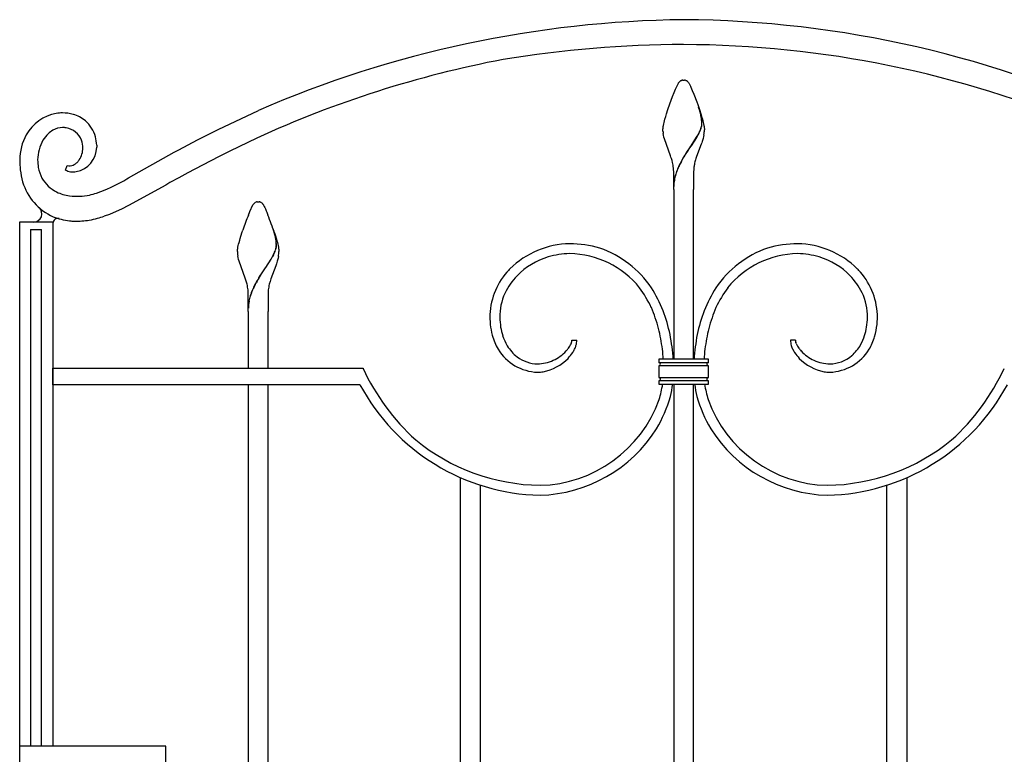
# Model space of a CAD drawing. Units: millimetres. Extents: x 0 to 8410, y 0 to 5940.
# Drawn here: x 3813 to 4406, y 3780 to 4222 of the extents above; entities that cross this region are included whole.
import ezdxf

# ---------------------------------------------------------------- set-up
doc = ezdxf.new("R2010")
doc.units = ezdxf.units.MM
doc.layers.add('YKK_A1', color=4, linetype='Continuous', lineweight=30)

msp = doc.modelspace()

# ---------------------------------------------------------------- linework, layer by layer
at = {"layer": 'YKK_A1', "linetype": 'Continuous'}
for p, q in [((4207.87, 4180.93), (4209.35, 4184.02)), ((4209.35, 4184.02), (4209.46, 4184.19)), ((4209.46, 4184.19), (4209.63, 4184.43)), ((4209.63, 4184.43), (4209.68, 4184.5)), ((4209.9, 4184.77), (4209.96, 4184.83)), ((4209.96, 4184.83), (4210.01, 4184.89)), ((4210.23, 4185.11), (4210.34, 4185.2)), ((4210.98, 4185.62), (4211.13, 4185.68)), ((4211.34, 4185.76), (4211.53, 4185.81)), ((4211.53, 4185.81), (4211.58, 4185.82)), ((4211.77, 4185.85), (4211.82, 4185.86)), ((4212, 4185.88), (4212.53, 4185.9)), ((4212.53, 4185.9), (4212.97, 4185.89)), ((4212.97, 4185.89), (4213.06, 4185.88)), ((4213.24, 4185.86), (4213.29, 4185.85)), ((4213.77, 4185.74), (4213.92, 4185.68)), ((4213.92, 4185.68), (4214.08, 4185.62)), ((4214.39, 4185.44), (4214.5, 4185.37)), ((4214.72, 4185.2), (4214.88, 4185.06)), ((4215.38, 4184.5), (4215.43, 4184.43)), ((4215.43, 4184.43), (4215.71, 4184.02)), ((4215.71, 4184.02), (4215.79, 4183.89)), ((4215.79, 4183.89), (4216.59, 4182.28)), ((4216.59, 4182.28), (4216.88, 4181.64)), ((4205.86, 4175.98), (4206.82, 4178.42)), ((4206.82, 4178.42), (4207.71, 4180.55)), ((4207.71, 4180.55), (4207.87, 4180.93)), ((4216.88, 4181.64), (4217.69, 4179.74)), ((4217.69, 4179.74), (4218.61, 4177.47)), ((4218.61, 4177.47), (4220.39, 4172.78)), ((4203.09, 4168.29), (4204.26, 4171.67)), ((4204.26, 4171.67), (4205.86, 4175.98)), ((4220.39, 4172.78), (4220.99, 4171.11)), ((4220.99, 4171.11), (4221.97, 4168.29)), ((3932.07, 4156.12), (3956.29, 4167.57)), ((4201.69, 4163.89), (4202.19, 4165.51)), ((4202.19, 4165.51), (4203.09, 4168.29)), ((4222.43, 4166.69), (4221.53, 4169.55)), ((4222.5, 4166.63), (4221.6, 4169.5)), ((4221.97, 4168.29), (4223.04, 4164.96)), ((4222.59, 4166.1), (4222.43, 4166.69)), ((4222.66, 4166.04), (4222.5, 4166.63)), ((4222.94, 4164.56), (4222.59, 4166.1)), ((4223.02, 4164.5), (4222.66, 4166.04)), ((4223.12, 4163.59), (4222.94, 4164.56)), ((4223.2, 4163.54), (4223.02, 4164.5)), ((4223.04, 4164.96), (4223.36, 4163.89)), ((4200.22, 4157.85), (4200.36, 4158.64)), ((4200.36, 4158.64), (4200.54, 4159.49)), ((4200.54, 4159.49), (4200.75, 4160.39)), ((4200.75, 4160.39), (4200.98, 4161.34)), ((4200.98, 4161.34), (4201.25, 4162.33)), ((4201.25, 4162.33), (4201.69, 4163.89)), ((4223.37, 4161.73), (4223.33, 4162.08)), ((4223.36, 4163.89), (4223.81, 4162.33)), ((4223.44, 4161.67), (4223.41, 4162.02)), ((4223.81, 4162.33), (4224.07, 4161.34)), ((4224.07, 4161.34), (4224.31, 4160.39)), ((4224.31, 4160.39), (4224.52, 4159.49)), ((4224.52, 4159.49), (4224.7, 4158.64)), ((4224.7, 4158.64), (4224.84, 4157.85)), ((3919.67, 4149.88), (3932.07, 4156.12)), ((4200.03, 4156.18), (4200.05, 4156.47)), ((4200.03, 4155.9), (4200.03, 4156.18)), ((4200.05, 4155.19), (4200.03, 4155.9)), ((4200.05, 4156.47), (4200.08, 4156.79)), ((4200.08, 4156.79), (4200.11, 4157.13)), ((4200.11, 4157.13), (4200.22, 4157.85)), ((4200.38, 4152.66), (4200.19, 4153.75)), ((4200.63, 4151.55), (4200.38, 4152.66)), ((4220.34, 4151.42), (4221.22, 4152.98)), ((4220.41, 4151.36), (4221.3, 4152.93)), ((4221.22, 4152.98), (4221.78, 4154.07)), ((4221.3, 4152.93), (4221.86, 4154.01)), ((4222.37, 4155.33), (4222.62, 4155.95)), ((4222.45, 4155.28), (4222.7, 4155.89)), ((4222.62, 4155.95), (4222.91, 4156.74)), ((4222.7, 4155.89), (4222.99, 4156.68)), ((4222.91, 4156.74), (4223.1, 4157.31)), ((4222.99, 4156.68), (4223.17, 4157.26)), ((4223.1, 4157.31), (4223.24, 4157.87)), ((4223.17, 4157.26), (4223.32, 4157.81)), ((4224.75, 4153.02), (4224.52, 4151.92)), ((4224.84, 4157.85), (4224.89, 4157.48)), ((4224.89, 4157.48), (4225.02, 4156.18)), ((4225.02, 4156.18), (4225.03, 4155.9)), ((3858.93, 4146.68), (3858.95, 4145.46)), ((3908.33, 4143.98), (3919.67, 4149.88)), ((3955.31, 4151.01), (3939.17, 4143.12)), ((4200.93, 4150.42), (4200.63, 4151.55)), ((4204.61, 4140.23), (4200.93, 4150.42)), ((4216.94, 4146.16), (4217.09, 4146.39)), ((4217.09, 4146.39), (4220.34, 4151.42)), ((4217.17, 4146.33), (4220.41, 4151.36)), ((4223.11, 4147.36), (4220.3, 4139.83)), ((4223.39, 4148.13), (4223.11, 4147.36)), ((4223.65, 4148.9), (4223.39, 4148.13)), ((4224.01, 4150.04), (4223.65, 4148.9)), ((4224.23, 4150.8), (4224.01, 4150.04)), ((4224.52, 4151.92), (4224.23, 4150.8)), ((3878.1, 4126.92), (3905.65, 4142.57)), ((3905.65, 4142.57), (3908.33, 4143.98)), ((3939.17, 4143.12), (3933.14, 4140.06)), ((4213.1, 4140.37), (4213.55, 4141.09)), ((4213.18, 4140.32), (4213.62, 4141.03)), ((4213.55, 4141.09), (4214.91, 4143.17)), ((4213.62, 4141.03), (4214.99, 4143.12)), ((4214.91, 4143.17), (4215.82, 4144.52)), ((4214.99, 4143.12), (4215.9, 4144.47)), ((4215.82, 4144.52), (4216.94, 4146.16)), ((4215.9, 4144.47), (4217.02, 4146.1)), ((4217.02, 4146.1), (4217.17, 4146.33)), ((3840.18, 4131.64), (3841.12, 4134.52)), ((3927.34, 4137.08), (3913.84, 4130)), ((3933.14, 4140.06), (3927.34, 4137.08)), ((4204.89, 4139.43), (4204.61, 4140.23)), ((4205.15, 4138.62), (4204.89, 4139.43)), ((4205.51, 4137.4), (4205.15, 4138.62)), ((4205.83, 4136.18), (4205.51, 4137.4)), ((4211.15, 4137.08), (4212.22, 4138.93)), ((4211.23, 4137.02), (4212.29, 4138.87)), ((4212.22, 4138.93), (4213.1, 4140.37)), ((4212.29, 4138.87), (4213.18, 4140.32)), ((4219.66, 4137.81), (4219.33, 4136.59)), ((4219.91, 4138.62), (4219.66, 4137.81)), ((4220.3, 4139.83), (4219.91, 4138.62)), ((3913.84, 4130), (3908.33, 4127.05)), ((4206.53, 4119.89), (4206.53, 4130.9)), ((4218.53, 4130.9), (4218.53, 4119.89)), ((3867.69, 4121.38), (3870.44, 4122.75)), ((3870.44, 4122.75), (3873.25, 4124.23)), ((3873.25, 4124.23), (3875.16, 4125.27)), ((3875.16, 4125.27), (3877.11, 4126.36)), ((3877.11, 4126.36), (3878.1, 4126.92)), ((3900.47, 4122.69), (3878.16, 4110.33)), ((3903.04, 4124.13), (3900.47, 4122.69)), ((3908.33, 4127.05), (3903.04, 4124.13)), ((3858.88, 4117.8), (3861.48, 4118.71)), ((3861.48, 4118.71), (3865, 4120.15)), ((3865, 4120.15), (3867.69, 4121.38)), ((4206.52, 4119.89), (4206.52, 4017.64)), ((4218.52, 4017.64), (4218.52, 4119.89)), ((3953.02, 4110.67), (3953.13, 4110.84)), ((3953.13, 4110.84), (3953.18, 4110.92)), ((3953.18, 4110.92), (3953.35, 4111.15)), ((3954.22, 4112.01), (3954.33, 4112.09)), ((3954.33, 4112.09), (3954.44, 4112.15)), ((3954.65, 4112.26), (3955.2, 4112.46)), ((3955.2, 4112.46), (3955.25, 4112.47)), ((3955.44, 4112.5), (3955.48, 4112.51)), ((3955.66, 4112.53), (3956.2, 4112.54)), ((3956.2, 4112.54), (3956.64, 4112.53)), ((3956.64, 4112.53), (3956.73, 4112.53)), ((3956.91, 4112.51), (3956.95, 4112.5)), ((3957.34, 4112.42), (3957.39, 4112.4)), ((3957.59, 4112.33), (3957.74, 4112.26)), ((3958.01, 4112.12), (3958.22, 4111.97)), ((3958.22, 4111.97), (3958.27, 4111.93)), ((3959.04, 4111.15), (3959.37, 4110.67)), ((3866.53, 4105.01), (3863.47, 4103.88)), ((3870.68, 4106.74), (3866.53, 4105.01)), ((3873.85, 4108.2), (3870.68, 4106.74)), ((3878.16, 4110.33), (3873.85, 4108.2)), ((3950.3, 4104.6), (3951.2, 4106.8)), ((3951.2, 4106.8), (3953.02, 4110.67)), ((3959.37, 4110.67), (3959.46, 4110.53)), ((3959.46, 4110.53), (3959.87, 4109.75)), ((3959.87, 4109.75), (3960.12, 4109.22)), ((3960.12, 4109.22), (3960.54, 4108.29)), ((3960.54, 4108.29), (3961.02, 4107.19)), ((3961.02, 4107.19), (3961.36, 4106.38)), ((3961.36, 4106.38), (3962.09, 4104.6)), ((3812.52, 3022.33), (3812.52, 4100.42)), ((3832.51, 4100.33), (3812.52, 4100.33)), ((3832.52, 4100.42), (3832.52, 3784.56)), ((3819.05, 4095.94), (3819.05, 3784.56)), ((3819.05, 4095.85), (3825.65, 4095.85)), ((3825.65, 3784.56), (3825.65, 4095.94)), ((3945.36, 4090.53), (3946.38, 4093.81)), ((3946.38, 4093.81), (3946.95, 4095.5)), ((3966.29, 4092.6), (3965.19, 4096.2)), ((3966.37, 4092.54), (3965.27, 4096.14)), ((3966.01, 4093.81), (3966.54, 4092.15)), ((3944.41, 4087.04), (3944.65, 4087.99)), ((3944.65, 4087.99), (3945.06, 4089.49)), ((3945.06, 4089.49), (3945.36, 4090.53)), ((3966.54, 4091.52), (3966.29, 4092.6)), ((3966.62, 4091.47), (3966.37, 4092.54)), ((3966.54, 4092.15), (3967.18, 4090.01)), ((3966.64, 4091.05), (3966.54, 4091.52)), ((3966.78, 4090.67), (3966.62, 4091.47)), ((3966.82, 4090.07), (3966.64, 4091.05)), ((3966.89, 4090.02), (3966.78, 4090.67)), ((3967.18, 4090.01), (3967.47, 4088.98)), ((3967.47, 4088.98), (3967.74, 4087.99)), ((3967.74, 4087.99), (3967.98, 4087.04)), ((3943.69, 4082.54), (3943.7, 4082.82)), ((3943.7, 4082.82), (3943.72, 4083.12)), ((3943.72, 4083.12), (3943.74, 4083.44)), ((3943.74, 4083.44), (3943.78, 4083.77)), ((3943.78, 4083.77), (3943.88, 4084.5)), ((3943.88, 4084.5), (3944.03, 4085.29)), ((3944.03, 4085.29), (3944.2, 4086.13)), ((3944.2, 4086.13), (3944.41, 4087.04)), ((3966.12, 4082.19), (3966.37, 4082.79)), ((3966.2, 4082.13), (3966.44, 4082.74)), ((3966.37, 4082.79), (3966.64, 4083.58)), ((3966.44, 4082.74), (3966.72, 4083.52)), ((3966.91, 4084.51), (3967.02, 4085.05)), ((3966.99, 4084.46), (3967.1, 4084.99)), ((3967.13, 4086.05), (3967.13, 4086.21)), ((3967.21, 4086), (3967.21, 4086.16)), ((3967.98, 4087.04), (3968.19, 4086.13)), ((3968.19, 4086.13), (3968.36, 4085.29)), ((3968.36, 4085.29), (3968.5, 4084.5)), ((3968.5, 4084.5), (3968.61, 4083.77)), ((3968.61, 4083.77), (3968.65, 4083.44)), ((3968.65, 4083.44), (3968.69, 4082.54)), ((3944.12, 4078.93), (3943.91, 4080.04)), ((3944.39, 4077.82), (3944.12, 4078.93)), ((3944.71, 4076.69), (3944.39, 4077.82)), ((3948.42, 4066.48), (3944.71, 4076.69)), ((3960.76, 4073.03), (3964, 4078.06)), ((3960.84, 4072.98), (3964.08, 4078.01)), ((3964, 4078.06), (3964.64, 4079.18)), ((3964.08, 4078.01), (3964.72, 4079.13)), ((3964.64, 4079.18), (3964.88, 4079.63)), ((3964.72, 4079.13), (3964.96, 4079.57)), ((3964.88, 4079.63), (3965.45, 4080.72)), ((3964.96, 4079.57), (3965.53, 4080.66)), ((3967.44, 4075.93), (3967.19, 4075.17)), ((3967.68, 4076.69), (3967.44, 4075.93)), ((3967.9, 4077.44), (3967.68, 4076.69)), ((3968.18, 4078.56), (3967.9, 4077.44)), ((3968.42, 4079.67), (3968.18, 4078.56)), ((3958.12, 4069.13), (3960.6, 4072.81)), ((3958.2, 4069.08), (3960.68, 4072.75)), ((3960.6, 4072.81), (3960.76, 4073.03)), ((3960.68, 4072.75), (3960.84, 4072.98)), ((3966.78, 4074.01), (3963.83, 4066.07)), ((3967.19, 4075.17), (3966.78, 4074.01)), ((3948.82, 4065.27), (3948.42, 4066.48)), ((3949.18, 4064.05), (3948.82, 4065.27)), ((3949.5, 4062.83), (3949.18, 4064.05)), ((3954.21, 4062.59), (3954.82, 4063.72)), ((3954.29, 4062.54), (3954.9, 4063.67)), ((3956.54, 4066.66), (3957.67, 4068.44)), ((3956.62, 4066.61), (3957.74, 4068.38)), ((3957.67, 4068.44), (3958.12, 4069.13)), ((3957.74, 4068.38), (3958.2, 4069.08)), ((3963.33, 4064.46), (3962.89, 4062.83)), ((3963.83, 4066.07), (3963.33, 4064.46)), ((3950.2, 4046.54), (3950.2, 4057.54)), ((3962.19, 4057.54), (3962.19, 4046.54)), ((3950.2, 4046.54), (3950.19, 4012.33)), ((3962.19, 4012.33), (3962.19, 4046.54)), ((4145.18, 4029.15), (4148.18, 4029.15)), ((4279.87, 4029.15), (4276.87, 4029.15)), ((4280.28, 4027.25), (4280.1, 4027.76)), ((4144.41, 4026.44), (4144.66, 4026.98)), ((4144.66, 4026.98), (4144.86, 4027.5)), ((4197.52, 4017.64), (4197.52, 4015.63)), ((4227.52, 4017.64), (4197.52, 4017.64)), ((4227.52, 4015.63), (4227.52, 4017.64)), ((3832.5, 4012.33), (4019.35, 4012.33)), ((3832.5, 4002.33), (3832.5, 4012.33)), ((4019.35, 4012.33), (4019.35, 4012.18)), ((4197.52, 4015.63), (4227.52, 4015.63)), ((4197.52, 4015.63), (4227.52, 4015.63)), ((4227.52, 4013.63), (4197.52, 4013.63)), ((4197.52, 4013.63), (4197.52, 4006.64)), ((4227.52, 4013.63), (4197.52, 4013.63)), ((4197.84, 4015.58), (4197.82, 4015.59)), ((4197.96, 4015.54), (4197.84, 4015.58)), ((4197.84, 4013.69), (4198, 4013.76)), ((4198, 4013.76), (4198.02, 4013.77)), ((4198.04, 4015.49), (4198.02, 4015.5)), ((4198.14, 4015.42), (4198.12, 4015.44)), ((4198.16, 4013.86), (4198.25, 4013.94)), ((4198.25, 4013.94), (4198.26, 4013.96)), ((4226.75, 4015.27), (4226.74, 4015.25)), ((4226.83, 4015.36), (4226.8, 4015.32)), ((4226.83, 4013.91), (4226.89, 4013.86)), ((4226.92, 4015.44), (4226.91, 4015.42)), ((4227.02, 4015.5), (4227, 4015.49)), ((4227.02, 4013.77), (4227.13, 4013.71)), ((4227.11, 4015.55), (4227.09, 4015.54)), ((4227.23, 4015.59), (4227.11, 4015.55)), ((4227.13, 4013.71), (4227.16, 4013.7)), ((4227.52, 4006.64), (4227.52, 4013.63)), ((4197.52, 4006.64), (4227.52, 4006.64)), ((4197.52, 4006.64), (4227.52, 4006.64)), ((4227.52, 4004.64), (4197.52, 4004.64)), ((4197.52, 4004.64), (4197.52, 4002.64)), ((4227.52, 4004.64), (4197.52, 4004.64)), ((4197.82, 4004.68), (4197.91, 4004.71)), ((4197.91, 4006.56), (4197.89, 4006.57)), ((4198.02, 4006.5), (4197.91, 4006.56)), ((4197.91, 4004.71), (4197.96, 4004.73)), ((4198.02, 4004.77), (4198.04, 4004.78)), ((4198.12, 4004.83), (4198.14, 4004.85)), ((4198.21, 4006.36), (4198.16, 4006.41)), ((4198.26, 4006.31), (4198.21, 4006.36)), ((4198.28, 4004.98), (4198.31, 4005.02)), ((4198.41, 4006.09), (4198.4, 4006.11)), ((4226.74, 4005.02), (4226.77, 4004.98)), ((4226.82, 4004.93), (4226.85, 4004.89)), ((4226.91, 4004.85), (4226.92, 4004.83)), ((4227, 4004.78), (4227.02, 4004.77)), ((4227.05, 4006.51), (4227.02, 4006.5)), ((4227.16, 4006.57), (4227.05, 4006.51)), ((4227.09, 4004.73), (4227.2, 4004.69)), ((4227.2, 4004.69), (4227.23, 4004.68)), ((4227.52, 4002.64), (4227.52, 4004.64)), ((4017.49, 4002.33), (3832.5, 4002.33)), ((3950.2, 4002.33), (3950.2, 3767.34)), ((3962.2, 3767.34), (3962.2, 4002.33)), ((4197.52, 4002.64), (4227.52, 4002.64)), ((4206.52, 4002.64), (4206.52, 3767.34)), ((4218.52, 3767.34), (4218.52, 4002.64)), ((4078.02, 3767.34), (4078.02, 3946.36)), ((4347.02, 3946.36), (4347.02, 3767.34)), ((4090.02, 3941.8), (4090.02, 3767.34)), ((4335.02, 3767.34), (4335.02, 3941.8)), ((3900.52, 3784.56), (3812.52, 3784.56)), ((3900.52, 3731.53), (3900.52, 3784.56))]:
    msp.add_line(p, q, dxfattribs=at)
for centre, radius, start, end in [((4219.93, 3560.78), 661.58, 90.64126, 113.48364), ((4208.04, 3575.94), 646.4, 64.49345, 89.60264), ((4214.27, 3523.77), 683.57, 90.1465, 99.30894), ((4210.67, 3580.49), 626.85, 66.98796, 89.83033), ((4225.98, 3558.6), 651.31, 100.82131, 114.55583), ((4216.54, 4179.12), 8.72, 139.57859, 141.87034), ((4215.5, 4179.52), 7.67, 133.31953, 135.61128), ((4212.73, 4182.23), 3.82, 117.29953, 128.74915), ((4213.11, 4180.67), 5.38, 109.23733, 111.52908), ((4212.43, 4181.11), 4.79, 97.86875, 100.16051), ((4212.41, 4181.36), 4.54, 95.17169, 97.46344), ((4212.65, 4181.36), 4.54, 82.53482, 84.82658), ((4212.57, 4181.77), 4.15, 73.1948, 80.06823), ((4211.99, 4181.58), 4.54, 58.01835, 62.6014), ((4210.48, 4179.89), 6.79, 51.47192, 53.76367), ((4210.84, 4180.86), 5.83, 43.76718, 46.05893), ((4210.34, 4180.56), 6.4, 38.02607, 42.60912), ((3839.44, 4139.79), 26.52, 100.6458, 150.27547), ((3838.97, 4134.55), 31.62, 91.17819, 98.05162), ((3837.81, 4138.67), 27.49, 75.22078, 88.9553), ((3837.92, 4143.36), 22.97, 51.91363, 72.48469), ((3838.22, 4145.98), 20.76, 16.22493, 48.10337), ((4185.36, 4157.64), 38.23, 6.65861, 8.95036), ((4185.43, 4157.59), 38.23, 6.65861, 8.95036), ((4205.57, 4161.74), 18.1, 347.64898, 349.94074), ((4205.64, 4161.68), 18.1, 347.64898, 349.94074), ((4196.43, 4159.4), 27.04, 0.35122, 4.93427), ((4210.79, 4160.35), 12.72, 351.96661, 354.25837), ((4196.5, 4159.35), 27.04, 0.3499, 4.93295), ((4211.33, 4159.84), 12.14, 356.4043, 358.69606), ((4210.87, 4160.3), 12.72, 351.96661, 354.25837), ((4211.41, 4159.79), 12.14, 356.4043, 358.69606), ((3845.52, 4137.4), 33, 151.90536, 179.27645), ((3844.42, 4138.65), 20.99, 134.67351, 148.40803), ((3841.71, 4140.47), 17.8, 121.13541, 132.58503), ((3838.7, 4144.58), 12.73, 91.71764, 119.08874), ((3837.93, 4138.61), 18.7, 81.95777, 88.8312), ((3838.5, 4145.11), 12.19, 22.00707, 80.30393), ((4235.99, 4158.02), 36.05, 184.50937, 186.80112), ((4190.45, 4169.39), 34.87, 333.94084, 336.23259), ((4190.53, 4169.33), 34.87, 333.93897, 336.23073), ((4188.61, 4158.9), 36.62, 350.75666, 353.04842), ((4189.37, 4157.01), 35.68, 355.92153, 358.21329), ((3847.29, 4137.65), 23.96, 149.97842, 179.60607), ((3835.6, 4144.76), 15.02, 0.81532, 19.11101), ((3826.71, 4144.39), 32.29, 4.06488, 13.22732), ((3843.55, 4145.84), 15.41, 281.4296, 358.58978), ((3837.13, 4145.31), 13.5, 326.67679, 358.55523), ((3888.1, 4139.03), 75.59, 180.9188, 185.50185), ((3862, 4138.83), 38.68, 181.50546, 188.37889), ((3842.69, 4139.82), 5.53, 253.52871, 292.12089), ((3840.73, 4143.36), 9.56, 294.96225, 301.83568), ((3839.76, 4143.98), 10.61, 304.57496, 313.7374), ((3837.86, 4145.32), 12.9, 315.70578, 324.86822), ((4165.39, 4126.72), 41.54, 10.88096, 13.17271), ((4165.55, 4127.83), 41.18, 7.11656, 9.40831), ((4267.68, 4107.02), 64.05, 154.29291, 156.58466), ((4267.75, 4106.96), 64.05, 154.29291, 156.58466), ((4267.43, 4106.21), 64.18, 151.25791, 153.54966), ((4267.51, 4106.16), 64.18, 151.25692, 153.54867), ((4269.67, 4126.1), 51.48, 170.0922, 172.38395), ((4259.89, 4126.51), 41.79, 166.04667, 168.33842), ((3873.65, 4140.22), 61.38, 187.90376, 194.77719), ((3847.38, 4137.82), 24.09, 191.06622, 207.08292), ((3844.98, 4141.52), 10.98, 244.10434, 260.12103), ((3844.72, 4145.29), 14.68, 263.62243, 277.35696), ((4181.11, 4130.5), 25.42, 0.89034, 5.47339), ((4237.8, 4120.1), 31.45, 163.00622, 169.87965), ((4237.88, 4120.05), 31.45, 163.00622, 169.87965), ((4248.05, 4116.27), 42.37, 157.51898, 162.10203), ((4248.13, 4116.22), 42.37, 157.51978, 162.10283), ((4243.95, 4130.5), 25.42, 174.52802, 179.11107), ((3846.22, 4134.06), 33.3, 196.57049, 246.20016), ((3844.99, 4138.08), 22.12, 210.48967, 242.36811), ((4237.74, 4121.1), 31.23, 171.67051, 178.54394), ((4237.82, 4121.05), 31.23, 171.66975, 178.54318), ((3847.02, 4145.03), 29.26, 245.16383, 261.18052), ((3827.86, 4224.48), 111.09, 283.92093, 286.21269), ((3846.91, 4153.81), 37.95, 263.36976, 281.66545), ((3958.39, 4107.21), 6.39, 137.42934, 142.01239), ((3956.92, 4108.38), 4.52, 126.545, 135.70744), ((3957.29, 4106.97), 5.92, 116.55628, 118.84803), ((3956.22, 4107.76), 4.81, 99.3456, 101.63735), ((3956.07, 4108.01), 4.54, 95.17689, 97.46865), ((3956.32, 4108.01), 4.54, 82.53135, 84.82311), ((3956.44, 4109.26), 3.28, 74.08188, 80.95531), ((3955.61, 4107.33), 5.38, 68.43843, 70.73019), ((3956.06, 4108.91), 3.75, 58.79305, 63.3761), ((3955.68, 4108.64), 4.19, 42.62719, 51.78963), ((3950.65, 4104.43), 10.75, 38.71089, 41.00264), ((3820.9, 4105.33), 5, 270, 48.61951), ((3847.95, 4142.83), 42.07, 248.86027, 262.5948), ((3849.77, 4175.57), 74.8, 264.44514, 266.73689), ((3846.11, 4156.88), 56, 269.39327, 278.55571), ((3828.94, 4226.83), 127.89, 281.502, 283.79375), ((3830.2, 4204.19), 105.69, 286.05451, 288.34627), ((4175.98, 4016.12), 242.4, 158.59205, 160.8838), ((3694.45, 4001.23), 286.91, 18.82635, 21.11811), ((3934.84, 4085.52), 32.3, 1.22864, 8.10207), ((3934.91, 4085.46), 32.3, 1.22864, 8.10207), ((4145.06, 4034.15), 53.19, 91.29343, 134.3253), ((4141.88, 4010.55), 76.8, 74.78977, 88.5243), ((4283.17, 4010.55), 76.8, 91.47568, 105.2102), ((4279.99, 4034.15), 53.19, 45.67473, 88.7066), ((3970.34, 4083.05), 26.65, 181.08565, 183.3774), ((3979.82, 4085.13), 36.27, 185.78317, 188.07493), ((3929.04, 4098.34), 40.45, 334.17422, 336.46597), ((3929.12, 4098.28), 40.45, 334.17422, 336.46597), ((3943.4, 4090.67), 24.3, 343.0302, 345.32196), ((3943.48, 4090.61), 24.3, 343.0302, 345.32196), ((3954.18, 4087.15), 13.01, 350.6773, 352.96905), ((3954.86, 4086.67), 12.28, 354.82668, 357.11843), ((3954.26, 4087.1), 13.01, 350.6773, 352.96905), ((3954.94, 4086.61), 12.28, 354.82668, 357.11843), ((3932.15, 4085.54), 36.74, 350.7957, 353.08746), ((3933.16, 4083.66), 35.55, 355.91123, 358.20298), ((4144.51, 4034.09), 47.24, 90.79672, 106.81341), ((4142.73, 4025.47), 55.87, 39.21382, 88.8435), ((4141.14, 4025.32), 62.91, 34.24979, 70.61089), ((4283.9, 4025.32), 62.91, 109.38924, 145.75034), ((4282.32, 4025.47), 55.87, 91.15653, 140.7862), ((4280.54, 4034.09), 47.24, 73.18662, 89.20331), ((4144.72, 4035.34), 46.11, 107.50836, 134.87945), ((4280.33, 4035.34), 46.11, 45.12123, 72.49232), ((4137.92, 4042.6), 42.16, 139.07158, 179.88748), ((4156.35, 4025.64), 67.2, 136.14594, 138.43769), ((4268.7, 4025.64), 67.2, 41.56231, 43.85406), ((4287.12, 4042.6), 42.16, 0.11252, 40.92842), ((4029.17, 4022.15), 85.19, 148.49601, 150.78776), ((4029.25, 4022.09), 85.19, 148.49601, 150.78776), ((4141.52, 4039.8), 40.7, 136.11402, 154.40971), ((4280.07, 4037.34), 44.91, 27.06808, 43.08477), ((3908.93, 4053.37), 41.66, 10.83841, 13.13016), ((3909.34, 4054.47), 41.06, 7.15199, 9.44374), ((3924.71, 4057.15), 25.49, 0.87271, 5.45576), ((3996.67, 4041.02), 47.67, 157.17706, 161.76011), ((3996.75, 4040.96), 47.67, 157.17706, 161.76011), ((4030.59, 4024.09), 85.53, 153.24784, 155.5396), ((4030.67, 4024.04), 85.53, 153.24784, 155.5396), ((3987.68, 4057.15), 25.49, 174.5302, 179.11325), ((4003.05, 4054.48), 41.06, 170.57352, 172.86528), ((4003.46, 4053.37), 41.66, 166.86984, 169.16159), ((4114.87, 4010.9), 86.89, 25.87815, 35.04059), ((4110.19, 4009.74), 97.37, 22.4146, 31.57704), ((4314.86, 4009.74), 97.37, 148.42297, 157.58541), ((4310.18, 4010.9), 86.89, 144.95957, 154.12201), ((4288.13, 4043.04), 35.16, 359.6632, 24.77239), ((3976.25, 4048.17), 26.06, 170.02313, 179.18557), ((3976.33, 4048.11), 26.06, 170.01628, 179.17872), ((3991.6, 4044.17), 41.89, 163.68882, 168.27188), ((3991.68, 4044.12), 41.89, 163.69712, 168.28017), ((4135.94, 4043.25), 34.19, 155.59675, 180.70595), ((4090.34, 4005.99), 111.29, 15.7672, 22.64063), ((4083.18, 4005.12), 124.25, 12.76056, 19.63399), ((4341.87, 4005.12), 124.25, 160.36582, 167.23925), ((4334.71, 4005.99), 111.29, 157.35939, 164.23282), ((4198, 4047.17), 102.34, 182.50991, 184.80167), ((4174.3, 4046.41), 72.63, 182.8252, 187.40825), ((4250.75, 4046.41), 72.63, 352.59175, 357.1748), ((4227.04, 4047.17), 102.34, 355.19833, 357.49009), ((4150.48, 4045.29), 54.87, 186.99783, 193.87126), ((4145.47, 4044.57), 43.84, 189.88307, 196.7565), ((4043.46, 4001.25), 157.9, 8.21658, 12.79963), ((4381.59, 4001.25), 157.9, 167.20037, 171.78342), ((4279.58, 4044.57), 43.84, 343.2435, 350.11693), ((4267.32, 4046.86), 62.25, 345.50176, 352.37519), ((4134, 4042.45), 38.21, 195.66771, 209.40224), ((4135.54, 4042.62), 33.79, 198.43317, 209.88279), ((4132.31, 4031.59), 13.2, 341.94693, 344.23868), ((4133.07, 4030.85), 12.28, 346.629, 348.92075), ((4133.9, 4030.02), 11.33, 352.1997, 354.49145), ((4139.8, 4029.21), 5.38, 357.12245, 359.41421), ((4128, 4030), 20.2, 353.02142, 357.60447), ((4072.31, 4007.9), 134.33, 4.15489, 10.57727), ((4352.74, 4007.91), 134.33, 169.42309, 175.84546), ((4297.05, 4029.99), 20.2, 182.38846, 186.97151), ((4290.88, 4029.59), 11.02, 182.28127, 184.57302), ((4291.56, 4030.44), 11.79, 188.40634, 190.69809), ((4292.29, 4031.23), 12.67, 193.59797, 195.88973), ((4285.43, 4044.33), 38.2, 331.90393, 341.06637), ((4288.13, 4043.75), 41.39, 331.0078, 342.45742), ((4125.6, 4039.09), 29.26, 211.73831, 267.88328), ((4129.89, 4040.76), 27.99, 212.3464, 230.64208), ((4122.41, 4041.04), 26.65, 295.79451, 316.36557), ((4120.13, 4041.96), 28.95, 318.15959, 322.74264), ((4114.44, 4044.33), 34.95, 325.30616, 327.59791), ((4123.18, 4037.59), 23.98, 329.99099, 332.28274), ((4120.41, 4037.19), 29.63, 328.59046, 333.17351), ((4121.26, 4035.02), 27.93, 336.35967, 340.94272), ((4127.36, 4031.53), 21.07, 344.49717, 349.08022), ((4030.01, 4007.19), 170.54, 3.5105, 5.59179), ((4395.04, 4007.19), 170.54, 174.408, 176.48929), ((4297.69, 4031.53), 21.07, 190.91813, 195.50118), ((4303.78, 4035.02), 27.93, 199.05967, 203.64272), ((4304.64, 4037.2), 29.63, 206.82966, 211.41271), ((4300.71, 4035.79), 22.14, 202.69837, 204.99012), ((4301.87, 4037.58), 23.98, 207.70156, 209.99332), ((4310.61, 4044.33), 34.95, 212.41063, 214.70238), ((4304.92, 4041.95), 28.95, 217.25259, 221.83564), ((4302.64, 4041.04), 26.65, 223.63514, 244.2062), ((4299.45, 4039.09), 29.26, 272.11672, 328.26169), ((4296.25, 4039.65), 26.47, 311.50672, 329.80241), ((4125.3, 4037.15), 22.32, 233.88862, 268.01168), ((4123.82, 4039.42), 24.59, 271.63672, 294.47909), ((4122.27, 4038.48), 28.93, 281.27009, 315.39315), ((4121.94, 4037.65), 28.58, 317.04802, 326.21046), ((4303.11, 4037.65), 28.58, 213.78954, 222.95198), ((4302.78, 4038.48), 28.92, 224.60653, 258.72959), ((4301.23, 4039.42), 24.59, 245.52091, 268.36328), ((4300.04, 4036.28), 21.44, 271.30302, 309.89521), ((4141.81, 4069.16), 135.07, 204.95472, 227.7971), ((4123.93, 4038.28), 28.45, 271.18811, 278.06154), ((4197.51, 4014.55), 1.08, 73.39454, 89.41123), ((4197.49, 4014.8), 1.17, 271.71428, 287.73097), ((4197.11, 4013.91), 1.83, 60.27491, 62.56667), ((4197.5, 4014.68), 1.05, 299.90444, 309.06688), ((4196.83, 4013.47), 2.35, 56.78425, 59.076), ((4197.48, 4014.61), 1.05, 1.00862, 50.63829), ((4197.49, 4014.65), 1.03, 318.42, 359.23589), ((4227.57, 4014.62), 1.05, 142.85937, 179.22048), ((4227.59, 4014.66), 1.07, 181.75849, 224.79035), ((4228.03, 4014.1), 1.73, 135.2027, 137.49445), ((4227.68, 4014.48), 1.22, 129.60599, 134.18904), ((4227.55, 4014.68), 1.05, 230.91378, 240.07622), ((4228.21, 4013.47), 2.35, 120.95633, 123.24809), ((4227.93, 4013.91), 1.83, 117.45208, 119.74383), ((4227.56, 4014.8), 1.17, 250.03769, 268.33337), ((4227.54, 4014.6), 1.03, 100.5715, 107.44493), ((4227.63, 4013.75), 1.89, 96.47387, 98.76562), ((4227.6, 4013.07), 2.56, 91.65501, 93.94676), ((4301.12, 4038.28), 28.45, 261.93846, 268.81189), ((4283.24, 4069.16), 135.07, 312.2029, 335.04528), ((4197.49, 4005.46), 1.17, 70.05208, 88.34776), ((4197.45, 4007.2), 2.56, 271.65091, 273.94267), ((4197.41, 4006.52), 1.89, 276.46381, 278.75556), ((4197.51, 4005.67), 1.04, 280.54915, 287.42258), ((4197.11, 4006.36), 1.83, 297.43333, 299.72509), ((4197.5, 4005.59), 1.05, 50.93312, 60.09556), ((4196.71, 4006.8), 2.42, 303.42963, 305.72138), ((4197.37, 4005.78), 1.21, 309.64428, 318.80672), ((4197.52, 4005.63), 1, 28.60505, 42.33957), ((4197.47, 4005.65), 1.05, 322.85524, 359.21634), ((4197.34, 4005.59), 1.18, 2.0805, 24.92287), ((4227.62, 4005.61), 1.1, 158.19006, 178.76111), ((4227.57, 4005.65), 1.05, 180.77952, 217.14063), ((4228.87, 4005.02), 2.48, 153.83723, 156.12898), ((4227.58, 4005.59), 1.07, 139.16249, 150.61211), ((4229.83, 4003.35), 4.24, 133.87801, 136.16976), ((4228.17, 4006.18), 1.84, 220.52321, 222.81496), ((4228, 4006.24), 1.78, 229.53917, 231.83093), ((4227.75, 4005.3), 1.4, 121.06829, 127.94172), ((4228.34, 4006.8), 2.42, 234.24504, 236.53679), ((4227.93, 4006.35), 1.83, 240.25617, 242.54792), ((4227.53, 4005.59), 1.04, 90.52894, 111.1), ((4227.53, 4005.72), 1.08, 253.38172, 269.39841), ((4128.94, 4062.16), 126.49, 208.22777, 268.66607), ((4130.44, 4013.36), 70.26, 343.48269, 351.21886), ((4130.9, 4012.59), 75.67, 346.73918, 352.44259), ((4294.15, 4012.59), 75.67, 187.55741, 193.26082), ((4294.61, 4013.36), 70.26, 188.78114, 196.51731), ((4296.11, 4062.16), 126.49, 271.33382, 331.77212), ((4124.22, 4019.89), 78.21, 271.29949, 340.19324), ((4119.58, 4020.12), 88.53, 329.93676, 343.67128), ((4305.46, 4020.12), 88.53, 196.32872, 210.06324), ((4300.83, 4019.89), 78.21, 199.80674, 268.70049), ((4123.53, 4021.56), 85.89, 271.64465, 327.78962), ((4301.52, 4021.56), 85.89, 212.21036, 268.35533), ((4127.68, 4062.4), 120.71, 230.60913, 269.20131), ((4297.37, 4062.4), 120.71, 270.79869, 309.39087)]:
    msp.add_arc(centre, radius, start, end, dxfattribs=at)
at = {"layer": 'YKK_A1'}
msp.add_arc((3835.52, 4099.52), 3, 73.98556, 180, dxfattribs=at)

doc.saveas('drawing.dxf')
